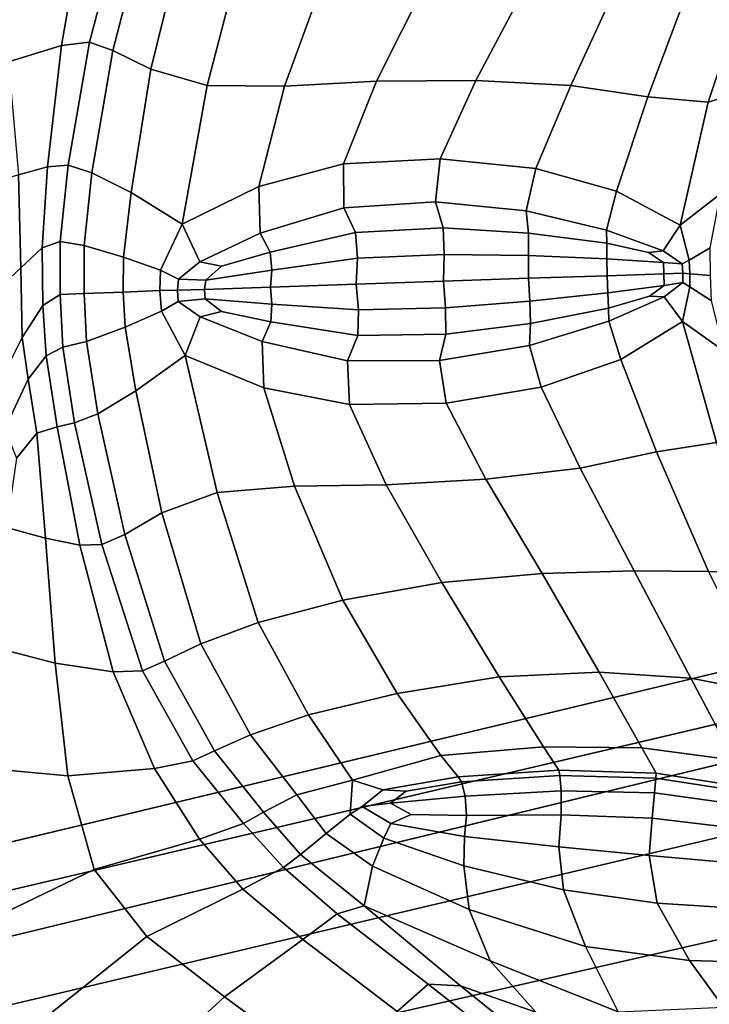
# Model space of a CAD drawing. Units: inches. Extents: x -86 to 154, y -69 to 171.
# Drawn here: x 20 to 26, y 105 to 114 of the extents above; entities that cross this region are included whole.
import ezdxf

# ---------------------------------------------------------------- set-up
doc = ezdxf.new("R2010")
doc.units = ezdxf.units.IN
doc.header["$MEASUREMENT"] = 0

msp = doc.modelspace()

# ---------------------------------------------------------------- linework, layer by layer
for points in [[(39.6775, 158.6669, -10.9825), (-76.677, 83.1563, -10.9825), (39.0928, 158.853, -10.9825)], [(39.0928, 158.853, -10.9825), (-76.677, 83.1563, -10.9825), (27.0185, 158.3976, -10.9825)], [(51.8607, 156.5104, -10.9825), (-76.677, 83.1563, -10.9825), (39.6775, 158.6669, -10.9825)], [(27.0185, 158.3976, -10.9825), (-76.677, 83.1563, -10.9825), (25.2494, 157.3998, -10.9825)], [(25.2494, 157.3998, -10.9825), (-76.677, 83.1563, -10.9825), (22.9279, 156.5548, -10.9825)], [(22.9279, 156.5548, -10.9825), (-76.677, 83.1563, -10.9825), (20.7245, 156.0117, -10.9825)], [(53.3124, 155.824, -10.9825), (-76.677, 83.1563, -10.9825), (51.8607, 156.5104, -10.9825)], [(20.7245, 156.0117, -10.9825), (-76.677, 83.1563, -10.9825), (19.3092, 155.9196, -10.9825)], [(73.5482, 119.1315, -10.9825), (-76.677, 83.1563, -10.9825), (53.3124, 155.824, -10.9825)], [(73.318, 118.4073, -10.9825), (-76.677, 83.1563, -10.9825), (73.5482, 119.1315, -10.9825)], [(-75.7762, 82.2213, -10.9825), (-76.677, 83.1563, -10.9825), (73.318, 118.4073, -10.9825)], [(73.0147, 117.3816, -10.9825), (-75.7762, 82.2213, -10.9825), (73.318, 118.4073, -10.9825)], [(72.6221, 115.9554, -10.9825), (-75.7762, 82.2213, -10.9825), (73.0147, 117.3816, -10.9825)], [(72.2619, 114.5072, -10.9825), (-75.7762, 82.2213, -10.9825), (72.6221, 115.9554, -10.9825)], [(72.0552, 113.4152, -10.9825), (-75.7762, 82.2213, -10.9825), (72.2619, 114.5072, -10.9825)], [(20.5862, 114.4994, 2.5069), (20.2255, 114.4342, 2.5069), (20.0301, 113.3212, 2.5069), (20.2814, 113.3501, 2.5069)], [(20.7879, 114.4257, 2.7506), (20.5862, 114.4994, 2.5069), (20.2814, 113.3501, 2.5069), (20.4893, 113.2754, 2.7672)], [(20.0301, 113.3212, 2.5069), (20.2255, 114.4342, 2.5069), (19.4163, 114.1483, 2.5069), (19.5579, 113.1758, 2.5069)], [(21.1201, 114.2951, 3.4817), (20.7879, 114.4257, 2.7506), (20.4893, 113.2754, 2.7672), (20.8308, 113.108, 3.5479)], [(21.6398, 114.1426, 4.4319), (21.1201, 114.2951, 3.4817), (20.8308, 113.108, 3.5479), (21.3334, 112.9629, 4.5357)], [(22.0243, 112.9558, 5.417), (22.4047, 113.999, 5.3328), (21.6398, 114.1426, 4.4319), (21.3334, 112.9629, 4.5357)], [(22.8443, 113.0008, 6.0981), (23.2959, 113.8987, 6.054), (22.4047, 113.999, 5.3328), (22.0243, 112.9558, 5.417)], [(25.8073, 112.8131, 6.8278), (26.2075, 114.0091, 6.8899), (25.6803, 113.9585, 6.809), (25.2694, 112.8617, 6.7691)], [(26.2011, 112.9324, 6.9159), (26.6212, 114.0441, 6.9576), (26.2075, 114.0091, 6.8899), (25.8073, 112.8131, 6.8278)], [(23.7344, 113.0068, 6.4851), (24.1945, 113.8792, 6.4652), (23.2959, 113.8987, 6.054), (22.8443, 113.0008, 6.0981)], [(24.5807, 112.9626, 6.6761), (25.017, 113.909, 6.6793), (24.1945, 113.8792, 6.4652), (23.7344, 113.0068, 6.4851)], [(25.2694, 112.8617, 6.7691), (25.6803, 113.9585, 6.809), (25.017, 113.909, 6.6793), (24.5807, 112.9626, 6.6761)], [(69.0775, 102.8553, -10.9825), (-75.7762, 82.2213, -10.9825), (72.0552, 113.4152, -10.9825)], [(20.2814, 113.3501, 2.5069), (20.0301, 113.3212, 2.5069), (19.9076, 112.2359, 2.5069), (20.0905, 112.2515, 2.5069)], [(20.4893, 113.2754, 2.7672), (20.2814, 113.3501, 2.5069), (20.0905, 112.2515, 2.5069), (20.303, 112.1836, 2.7837)], [(19.9076, 112.2359, 2.5069), (20.0301, 113.3212, 2.5069), (19.5579, 113.1758, 2.5069), (19.6468, 112.1652, 2.5069)], [(20.8308, 113.108, 3.5479), (20.4893, 113.2754, 2.7672), (20.303, 112.1836, 2.7837), (20.6529, 112.0061, 3.6141)], [(21.3334, 112.9629, 4.5357), (20.8308, 113.108, 3.5479), (20.6529, 112.0061, 3.6141), (21.1101, 111.724, 4.6659)], [(22.5506, 112.2627, 6.0941), (22.8443, 113.0008, 6.0981), (22.0243, 112.9558, 5.417), (21.7948, 112.0618, 5.4596)], [(23.4151, 112.3077, 6.4697), (23.7344, 113.0068, 6.4851), (22.8443, 113.0008, 6.0981), (22.5506, 112.2627, 6.0941)], [(24.2686, 112.2208, 6.6535), (24.5807, 112.9626, 6.6761), (23.7344, 113.0068, 6.4851), (23.4151, 112.3077, 6.4697)], [(21.7948, 112.0618, 5.4596), (22.0243, 112.9558, 5.417), (21.3334, 112.9629, 4.5357), (21.1101, 111.724, 4.6659)], [(24.9912, 112.0208, 6.7126), (25.2694, 112.8617, 6.7691), (24.5807, 112.9626, 6.6761), (24.2686, 112.2208, 6.6535)], [(25.9184, 111.9958, 6.8717), (26.2011, 112.9324, 6.9159), (25.8073, 112.8131, 6.8278), (25.5595, 111.7153, 6.7283)], [(25.5595, 111.7153, 6.7283), (25.8073, 112.8131, 6.8278), (25.2694, 112.8617, 6.7691), (24.9912, 112.0208, 6.7126)], [(23.4151, 112.3077, 6.4697), (22.5506, 112.2627, 6.0941), (22.553, 111.87, 5.9523), (23.3731, 111.9227, 6.3222)], [(24.2686, 112.2208, 6.6535), (23.4151, 112.3077, 6.4697), (23.3731, 111.9227, 6.3222), (24.183, 111.8433, 6.5236)], [(19.8601, 111.5118, 2.5069), (19.9076, 112.2359, 2.5069), (19.6468, 112.1652, 2.5069), (19.6696, 111.3332, 2.5069)], [(20.0905, 112.2515, 2.5069), (19.9076, 112.2359, 2.5069), (19.8601, 111.5118, 2.5069), (20.0203, 111.5696, 2.5069)], [(20.303, 112.1836, 2.7837), (20.0905, 112.2515, 2.5069), (20.0203, 111.5696, 2.5069), (20.2337, 111.5333, 2.7892)], [(22.553, 111.87, 5.9523), (22.5506, 112.2627, 6.0941), (21.7948, 112.0618, 5.4596), (21.805, 111.6453, 5.3625)], [(24.9912, 112.0208, 6.7126), (24.2686, 112.2208, 6.6535), (24.183, 111.8433, 6.5236), (24.9003, 111.6706, 6.6079)], [(19.6696, 111.3332, 2.5069), (19.6468, 112.1652, 2.5069), (19.3839, 112.0822, 2.5069), (19.4761, 111.1546, 2.5069)], [(20.6529, 112.0061, 3.6141), (20.303, 112.1836, 2.7837), (20.2337, 111.5333, 2.7892), (20.5845, 111.4304, 3.6362)], [(21.805, 111.6453, 5.3625), (21.7948, 112.0618, 5.4596), (21.1101, 111.724, 4.6659), (21.2667, 111.3868, 4.8377)], [(21.1101, 111.724, 4.6659), (20.6529, 112.0061, 3.6141), (20.5845, 111.4304, 3.6362), (20.917, 111.3137, 4.4575)], [(25.5595, 111.7153, 6.7283), (24.9912, 112.0208, 6.7126), (24.9003, 111.6706, 6.6079), (25.4052, 111.4855, 6.6271)], [(25.8253, 111.5131, 6.857), (25.9184, 111.9958, 6.8717), (25.5595, 111.7153, 6.7283), (25.6394, 111.4019, 6.7202)], [(22.6591, 111.6492, 5.7943), (22.553, 111.87, 5.9523), (21.805, 111.6453, 5.3625), (21.8961, 111.4737, 5.2373)], [(23.3731, 111.9227, 6.3222), (22.553, 111.87, 5.9523), (22.6591, 111.6492, 5.7943), (23.4409, 111.6922, 6.162)], [(24.183, 111.8433, 6.5236), (23.3731, 111.9227, 6.3222), (23.4409, 111.6922, 6.162), (24.2022, 111.6455, 6.3859)], [(24.9003, 111.6706, 6.6079), (24.183, 111.8433, 6.5236), (24.2022, 111.6455, 6.3859), (24.9025, 111.5547, 6.5112)], [(21.2667, 111.3868, 4.8377), (21.1101, 111.724, 4.6659), (20.917, 111.3137, 4.4575), (21.0758, 111.2339, 4.6628)], [(22.6591, 111.6492, 5.7943), (22.6765, 111.4206, 5.7416), (23.4514, 111.4551, 6.1087), (23.4409, 111.6922, 6.162)], [(23.4409, 111.6922, 6.162), (23.4514, 111.4551, 6.1087), (24.2044, 111.4447, 6.34), (24.2022, 111.6455, 6.3859)], [(25.5777, 111.3691, 6.6335), (25.6394, 111.4019, 6.7202), (25.5595, 111.7153, 6.7283), (25.4052, 111.4855, 6.6271)], [(21.8961, 111.4737, 5.2373), (21.805, 111.6453, 5.3625), (21.2667, 111.3868, 4.8377), (21.4602, 111.349, 4.8953)], [(21.8961, 111.4737, 5.2373), (21.9098, 111.3147, 5.1956), (22.6765, 111.4206, 5.7416), (22.6591, 111.6492, 5.7943)], [(24.9025, 111.5547, 6.5112), (24.2022, 111.6455, 6.3859), (24.2044, 111.4447, 6.34), (24.9044, 111.4147, 6.479)], [(25.4052, 111.4855, 6.6271), (24.9003, 111.6706, 6.6079), (24.9025, 111.5547, 6.5112), (25.2763, 111.4716, 6.5655)], [(19.8635, 110.9986, 2.5069), (19.8601, 111.5118, 2.5069), (19.6696, 111.3332, 2.5069), (19.6808, 110.7134, 2.5069)], [(20.0203, 111.5696, 2.5069), (19.8601, 111.5118, 2.5069), (19.8635, 110.9986, 2.5069), (20.0211, 111.0966, 2.5069)], [(20.2337, 111.5333, 2.7892), (20.0203, 111.5696, 2.5069), (20.0211, 111.0966, 2.5069), (20.2337, 111.1044, 2.7892)], [(20.5845, 111.4304, 3.6362), (20.2337, 111.5333, 2.7892), (20.2337, 111.1044, 2.7892), (20.5816, 111.1182, 3.6362)], [(25.2763, 111.4716, 6.5655), (24.9025, 111.5547, 6.5112), (24.9044, 111.4147, 6.479), (25.4094, 111.3836, 6.5641)], [(25.8294, 111.2654, 6.857), (25.8253, 111.5131, 6.857), (25.6394, 111.4019, 6.7202), (25.6435, 111.281, 6.7202)], [(20.917, 111.3137, 4.4575), (20.5845, 111.4304, 3.6362), (20.5816, 111.1182, 3.6362), (20.9107, 111.1308, 4.4575)], [(21.4602, 111.349, 4.8953), (21.3202, 111.2234, 4.7446), (21.9098, 111.3147, 5.1956), (21.8961, 111.4737, 5.2373)], [(21.9098, 111.3147, 5.1956), (21.8979, 111.1612, 5.1956), (22.6654, 111.1892, 5.7416), (22.6765, 111.4206, 5.7416)], [(22.6765, 111.4206, 5.7416), (22.6654, 111.1892, 5.7416), (23.4453, 111.2156, 6.1087), (23.4514, 111.4551, 6.1087)], [(23.4514, 111.4551, 6.1087), (23.4453, 111.2156, 6.1087), (24.2038, 111.2411, 6.34), (24.2044, 111.4447, 6.34)], [(24.9044, 111.4147, 6.479), (24.2044, 111.4447, 6.34), (24.2038, 111.2411, 6.34), (24.907, 111.263, 6.479)], [(25.4094, 111.3836, 6.5641), (24.9044, 111.4147, 6.479), (24.907, 111.263, 6.479), (25.4135, 111.2804, 6.5641)], [(25.4094, 111.3836, 6.5641), (25.5777, 111.3691, 6.6335), (25.4052, 111.4855, 6.6271), (25.2763, 111.4716, 6.5655)], [(19.6808, 110.7134, 2.5069), (19.6696, 111.3332, 2.5069), (19.4761, 111.1546, 2.5069), (19.4052, 110.1714, 2.5069)], [(21.4602, 111.349, 4.8953), (21.2667, 111.3868, 4.8377), (21.0758, 111.2339, 4.6628), (21.3202, 111.2234, 4.7446)], [(25.4135, 111.2804, 6.5641), (25.5819, 111.2858, 6.6335), (25.5777, 111.3691, 6.6335), (25.4094, 111.3836, 6.5641)], [(25.5819, 111.2858, 6.6335), (25.6435, 111.281, 6.7202), (25.6394, 111.4019, 6.7202), (25.5777, 111.3691, 6.6335)], [(21.0758, 111.2339, 4.6628), (20.917, 111.3137, 4.4575), (20.9107, 111.1308, 4.4575), (21.0668, 111.1346, 4.6628)], [(21.3202, 111.2234, 4.7446), (21.3093, 111.1407, 4.7446), (21.8979, 111.1612, 5.1956), (21.9098, 111.3147, 5.1956)], [(24.2038, 111.2411, 6.34), (23.4453, 111.2156, 6.1087), (23.4633, 110.9784, 6.1087), (24.2145, 111.0383, 6.34)], [(24.9118, 111.1126, 6.479), (24.907, 111.263, 6.479), (24.2038, 111.2411, 6.34), (24.2145, 111.0383, 6.34)], [(25.4146, 111.1763, 6.5641), (25.4135, 111.2804, 6.5641), (24.907, 111.263, 6.479), (24.9118, 111.1126, 6.479)], [(25.4135, 111.2804, 6.5641), (25.4146, 111.1763, 6.5641), (25.5818, 111.2025, 6.6335), (25.5819, 111.2858, 6.6335)], [(25.5819, 111.2858, 6.6335), (25.5818, 111.2025, 6.6335), (25.6454, 111.165, 6.7202), (25.6435, 111.281, 6.7202)], [(25.6454, 111.165, 6.7202), (25.8371, 111.0385, 6.857), (25.8294, 111.2654, 6.857), (25.6435, 111.281, 6.7202)], [(21.3202, 111.2234, 4.7446), (21.0758, 111.2339, 4.6628), (21.0668, 111.1346, 4.6628), (21.3093, 111.1407, 4.7446)], [(21.8979, 111.1612, 5.1956), (21.3093, 111.1407, 4.7446), (21.3151, 111.0588, 4.7446), (21.9113, 111.0102, 5.1956)], [(22.6654, 111.1892, 5.7416), (21.8979, 111.1612, 5.1956), (21.9113, 111.0102, 5.1956), (22.6863, 110.9597, 5.7416)], [(23.4453, 111.2156, 6.1087), (22.6654, 111.1892, 5.7416), (22.6863, 110.9597, 5.7416), (23.4633, 110.9784, 6.1087)], [(25.2859, 111.0803, 6.5655), (25.4146, 111.1763, 6.5641), (24.9118, 111.1126, 6.479), (24.917, 110.9736, 6.5112)], [(25.4146, 111.1763, 6.5641), (25.2859, 111.0803, 6.5655), (25.4153, 111.0743, 6.6271), (25.5818, 111.2025, 6.6335)], [(25.5818, 111.2025, 6.6335), (25.4153, 111.0743, 6.6271), (25.5808, 110.8546, 6.7283), (25.6454, 111.165, 6.7202)], [(25.5808, 110.8546, 6.7283), (25.953, 110.5895, 6.8717), (25.8371, 111.0385, 6.857), (25.6454, 111.165, 6.7202)], [(20.0211, 111.0966, 2.5069), (19.8635, 110.9986, 2.5069), (19.8942, 110.5478, 2.5069), (20.0436, 110.6252, 2.5069)], [(20.2337, 111.1044, 2.7892), (20.0211, 111.0966, 2.5069), (20.0436, 110.6252, 2.5069), (20.255, 110.6762, 2.7892)], [(20.6001, 110.8055, 3.6362), (20.5816, 111.1182, 3.6362), (20.2337, 111.1044, 2.7892), (20.255, 110.6762, 2.7892)], [(20.9246, 110.9484, 4.4575), (20.9107, 111.1308, 4.4575), (20.5816, 111.1182, 3.6362), (20.6001, 110.8055, 3.6362)], [(21.0745, 111.0354, 4.6628), (21.0668, 111.1346, 4.6628), (20.9107, 111.1308, 4.4575), (20.9246, 110.9484, 4.4575)], [(21.3151, 111.0588, 4.7446), (21.3093, 111.1407, 4.7446), (21.0668, 111.1346, 4.6628), (21.0745, 111.0354, 4.6628)], [(24.917, 110.9736, 6.5112), (24.9118, 111.1126, 6.479), (24.2145, 111.0383, 6.34), (24.2222, 110.8371, 6.3859)], [(24.917, 110.9736, 6.5112), (24.9203, 110.858, 6.6079), (25.4153, 111.0743, 6.6271), (25.2859, 111.0803, 6.5655)], [(24.9203, 110.858, 6.6079), (25.0285, 110.5151, 6.7126), (25.5808, 110.8546, 6.7283), (25.4153, 111.0743, 6.6271)], [(19.6808, 110.7134, 2.5069), (19.7349, 110.3391, 2.5069), (19.8942, 110.5478, 2.5069), (19.8635, 110.9986, 2.5069)], [(21.2697, 110.8962, 4.8377), (21.0745, 111.0354, 4.6628), (20.9246, 110.9484, 4.4575), (21.1376, 110.5517, 4.6659)], [(21.4599, 110.944, 4.8953), (21.3151, 111.0588, 4.7446), (21.0745, 111.0354, 4.6628), (21.2697, 110.8962, 4.8377)], [(21.9113, 111.0102, 5.1956), (21.3151, 111.0588, 4.7446), (21.4599, 110.944, 4.8953), (21.9022, 110.8509, 5.2373)], [(22.6863, 110.9597, 5.7416), (21.9113, 111.0102, 5.1956), (21.9022, 110.8509, 5.2373), (22.6795, 110.7303, 5.7943)], [(23.4633, 110.9784, 6.1087), (22.6863, 110.9597, 5.7416), (22.6795, 110.7303, 5.7943), (23.4645, 110.7408, 6.162)], [(24.2145, 111.0383, 6.34), (23.4633, 110.9784, 6.1087), (23.4645, 110.7408, 6.162), (24.2222, 110.8371, 6.3859)], [(24.2222, 110.8371, 6.3859), (24.2127, 110.6396, 6.5236), (24.9203, 110.858, 6.6079), (24.917, 110.9736, 6.5112)], [(21.1376, 110.5517, 4.6659), (20.9246, 110.9484, 4.4575), (20.6001, 110.8055, 3.6362), (20.6967, 110.235, 3.6141)], [(21.8228, 110.6761, 5.3625), (21.2697, 110.8962, 4.8377), (21.1376, 110.5517, 4.6659), (21.838, 110.2621, 5.4596)], [(21.9022, 110.8509, 5.2373), (21.4599, 110.944, 4.8953), (21.2697, 110.8962, 4.8377), (21.8228, 110.6761, 5.3625)], [(20.6967, 110.235, 3.6141), (20.6001, 110.8055, 3.6362), (20.255, 110.6762, 2.7892), (20.3563, 110.0306, 2.7837)], [(22.6795, 110.7303, 5.7943), (21.9022, 110.8509, 5.2373), (21.8228, 110.6761, 5.3625), (22.5852, 110.5046, 5.9523)], [(23.4645, 110.7408, 6.162), (23.4081, 110.5063, 6.3222), (24.2127, 110.6396, 6.5236), (24.2222, 110.8371, 6.3859)], [(24.2127, 110.6396, 6.5236), (24.3169, 110.268, 6.6535), (25.0285, 110.5151, 6.7126), (24.9203, 110.858, 6.6079)], [(25.5808, 110.8546, 6.7283), (25.0285, 110.5151, 6.7126), (25.3477, 109.6925, 6.7691), (25.8823, 109.7755, 6.8278)], [(25.953, 110.5895, 6.8717), (25.5808, 110.8546, 6.7283), (25.8823, 109.7755, 6.8278), (26.2815, 109.6824, 6.9159)], [(19.4052, 110.1714, 2.5069), (19.5265, 109.8968, 2.5069), (19.7349, 110.3391, 2.5069), (19.6808, 110.7134, 2.5069)], [(22.6795, 110.7303, 5.7943), (22.5852, 110.5046, 5.9523), (23.4081, 110.5063, 6.3222), (23.4645, 110.7408, 6.162)], [(20.0436, 110.6252, 2.5069), (19.8942, 110.5478, 2.5069), (19.9918, 109.9153, 2.5069), (20.1475, 109.9489, 2.5069)], [(20.255, 110.6762, 2.7892), (20.0436, 110.6252, 2.5069), (20.1475, 109.9489, 2.5069), (20.3563, 110.0306, 2.7837)], [(22.5852, 110.5046, 5.9523), (21.8228, 110.6761, 5.3625), (21.838, 110.2621, 5.4596), (22.6033, 110.1138, 6.0941)], [(23.4081, 110.5063, 6.3222), (23.4691, 110.1251, 6.4697), (24.3169, 110.268, 6.6535), (24.2127, 110.6396, 6.5236)], [(19.7349, 110.3391, 2.5069), (19.8111, 109.859, 2.5069), (19.9918, 109.9153, 2.5069), (19.8942, 110.5478, 2.5069)], [(21.4234, 109.3285, 4.5357), (21.1376, 110.5517, 4.6659), (20.6967, 110.235, 3.6141), (20.929, 109.1469, 3.5479)], [(21.838, 110.2621, 5.4596), (21.1376, 110.5517, 4.6659), (21.4234, 109.3285, 4.5357), (22.1127, 109.3833, 5.417)], [(22.5852, 110.5046, 5.9523), (22.6033, 110.1138, 6.0941), (23.4691, 110.1251, 6.4697), (23.4081, 110.5063, 6.3222)], [(25.0285, 110.5151, 6.7126), (24.3169, 110.268, 6.6535), (24.6652, 109.5459, 6.6761), (25.3477, 109.6925, 6.7691)], [(19.5265, 109.8968, 2.5069), (19.6289, 109.635, 2.5069), (19.8111, 109.859, 2.5069), (19.7349, 110.3391, 2.5069)], [(20.929, 109.1469, 3.5479), (20.6967, 110.235, 3.6141), (20.3563, 110.0306, 2.7837), (20.5963, 108.9532, 2.7672)], [(22.6033, 110.1138, 6.0941), (21.838, 110.2621, 5.4596), (22.1127, 109.3833, 5.417), (22.9335, 109.3956, 6.0981)], [(24.3169, 110.268, 6.6535), (23.4691, 110.1251, 6.4697), (23.8224, 109.4483, 6.4851), (24.6652, 109.5459, 6.6761)], [(23.4691, 110.1251, 6.4697), (22.6033, 110.1138, 6.0941), (22.9335, 109.3956, 6.0981), (23.8224, 109.4483, 6.4851)], [(20.3563, 110.0306, 2.7837), (20.1475, 109.9489, 2.5069), (20.3926, 108.8632, 2.5069), (20.5963, 108.9532, 2.7672)], [(20.1475, 109.9489, 2.5069), (19.9918, 109.9153, 2.5069), (20.1967, 108.859, 2.5069), (20.3926, 108.8632, 2.5069)], [(19.8111, 109.859, 2.5069), (19.6289, 109.635, 2.5069), (19.5406, 109.0166, 2.5069), (19.8878, 108.92, 2.5069)], [(19.9918, 109.9153, 2.5069), (19.8111, 109.859, 2.5069), (19.8878, 108.92, 2.5069), (20.1967, 108.859, 2.5069)], [(25.8823, 109.7755, 6.8278), (25.3477, 109.6925, 6.7691), (25.8124, 108.6229, 6.809), (26.3427, 108.604, 6.8899)], [(25.3477, 109.6925, 6.7691), (24.6652, 109.5459, 6.6761), (25.1476, 108.6279, 6.6793), (25.8124, 108.6229, 6.809)], [(24.6652, 109.5459, 6.6761), (23.8224, 109.4483, 6.4851), (24.325, 108.6046, 6.4652), (25.1476, 108.6279, 6.6793)], [(22.9335, 109.3956, 6.0981), (22.1127, 109.3833, 5.417), (22.5441, 108.366, 5.3328), (23.4289, 108.5251, 6.054)], [(23.8224, 109.4483, 6.4851), (22.9335, 109.3956, 6.0981), (23.4289, 108.5251, 6.054), (24.325, 108.6046, 6.4652)], [(21.7877, 108.1684, 4.4319), (21.4234, 109.3285, 4.5357), (20.929, 109.1469, 3.5479), (21.2765, 107.9776, 3.4817)], [(22.1127, 109.3833, 5.417), (21.4234, 109.3285, 4.5357), (21.7877, 108.1684, 4.4319), (22.5441, 108.366, 5.3328)], [(21.2765, 107.9776, 3.4817), (20.929, 109.1469, 3.5479), (20.5963, 108.9532, 2.7672), (20.9516, 107.8231, 2.7506)], [(19.8878, 108.92, 2.5069), (19.5406, 109.0166, 2.5069), (19.3678, 107.9618, 2.5069), (19.9762, 107.8047, 2.5069)], [(20.5963, 108.9532, 2.7672), (20.3926, 108.8632, 2.5069), (20.7538, 107.7359, 2.5069), (20.9516, 107.8231, 2.7506)], [(20.1967, 108.859, 2.5069), (19.8878, 108.92, 2.5069), (19.9762, 107.8047, 2.5069), (20.4923, 107.7255, 2.5069)], [(20.3926, 108.8632, 2.5069), (20.1967, 108.859, 2.5069), (20.4923, 107.7255, 2.5069), (20.7538, 107.7359, 2.5069)], [(23.9426, 107.6813, 6.0514), (24.8335, 107.7231, 6.5068), (24.325, 108.6046, 6.4652), (23.4289, 108.5251, 6.054)], [(24.8335, 107.7231, 6.5068), (25.6541, 107.6708, 6.7508), (25.1476, 108.6279, 6.6793), (24.325, 108.6046, 6.4652)], [(25.6541, 107.6708, 6.7508), (26.3566, 107.5335, 6.8636), (25.8124, 108.6229, 6.809), (25.1476, 108.6279, 6.6793)], [(26.3566, 107.5335, 6.8636), (26.923, 107.4562, 6.9124), (26.3427, 108.604, 6.8899), (25.8124, 108.6229, 6.809)], [(23.0294, 107.5336, 5.3047), (23.9426, 107.6813, 6.0514), (23.4289, 108.5251, 6.054), (22.5441, 108.366, 5.3328)], [(22.2395, 107.3414, 4.3973), (23.0294, 107.5336, 5.3047), (22.5441, 108.366, 5.3328), (21.7877, 108.1684, 4.4319)], [(21.7877, 108.1684, 4.4319), (21.2765, 107.9776, 3.4817), (21.719, 107.1649, 3.4597), (22.2395, 107.3414, 4.3973)], [(19.1482, 106.8848, 2.5069), (20.0869, 106.7963, 2.5069), (19.9762, 107.8047, 2.5069), (19.3678, 107.9618, 2.5069)], [(21.2765, 107.9776, 3.4817), (20.9516, 107.8231, 2.7506), (21.3977, 107.0222, 2.7451), (21.719, 107.1649, 3.4597)], [(20.9516, 107.8231, 2.7506), (20.7538, 107.7359, 2.5069), (21.2058, 106.9306, 2.5069), (21.3977, 107.0222, 2.7451)], [(20.0869, 106.7963, 2.5069), (20.8623, 106.8645, 2.5069), (20.4923, 107.7255, 2.5069), (19.9762, 107.8047, 2.5069)], [(20.7538, 107.7359, 2.5069), (20.4923, 107.7255, 2.5069), (20.8623, 106.8645, 2.5069), (21.2058, 106.9306, 2.5069)], [(24.3369, 107.058, 5.9834), (25.2172, 107.048, 6.4578), (24.8335, 107.7231, 6.5068), (23.9426, 107.6813, 6.0514)], [(25.2172, 107.048, 6.4578), (26.0412, 106.937, 6.7166), (25.6541, 107.6708, 6.7508), (24.8335, 107.7231, 6.5068)], [(23.4215, 106.9787, 5.2517), (24.3369, 107.058, 5.9834), (23.9426, 107.6813, 6.0514), (23.0294, 107.5336, 5.3047)], [(26.0412, 106.937, 6.7166), (26.788, 106.7093, 6.8014), (26.3566, 107.5335, 6.8636), (25.6541, 107.6708, 6.7508)], [(22.6299, 106.7602, 4.3742), (23.4215, 106.9787, 5.2517), (23.0294, 107.5336, 5.3047), (22.2395, 107.3414, 4.3973)], [(22.2395, 107.3414, 4.3973), (21.719, 107.1649, 3.4597), (22.1336, 106.6283, 3.4492), (22.6299, 106.7602, 4.3742)], [(21.719, 107.1649, 3.4597), (21.3977, 107.0222, 2.7451), (21.8362, 106.473, 2.7425), (22.1336, 106.6283, 3.4492)], [(21.3977, 107.0222, 2.7451), (21.2058, 106.9306, 2.5069), (21.6565, 106.3718, 2.5069), (21.8362, 106.473, 2.7425)], [(24.4738, 106.8487, 5.7432), (24.3369, 107.058, 5.9834), (23.4215, 106.9787, 5.2517), (23.5741, 106.7897, 5.0929)], [(25.3451, 106.8219, 6.1665), (25.2172, 107.048, 6.4578), (24.3369, 107.058, 5.9834), (24.4738, 106.8487, 5.7432)], [(26.166, 106.6906, 6.4024), (26.0412, 106.937, 6.7166), (25.2172, 107.048, 6.4578), (25.3451, 106.8219, 6.1665)], [(21.2058, 106.9306, 2.5069), (20.8623, 106.8645, 2.5069), (21.2633, 106.2311, 2.5069), (21.6565, 106.3718, 2.5069)], [(23.5741, 106.7897, 5.0929), (23.4215, 106.9787, 5.2517), (22.6299, 106.7602, 4.3742), (22.9026, 106.6721, 4.5095)], [(18.2858, 104.9786, 2.5069), (20.3249, 105.96, 2.5069), (20.0869, 106.7963, 2.5069), (19.1482, 106.8848, 2.5069)], [(20.3249, 105.96, 2.5069), (21.2633, 106.2311, 2.5069), (20.8623, 106.8645, 2.5069), (20.0869, 106.7963, 2.5069)], [(24.4831, 106.8019, 5.5011), (24.4738, 106.8487, 5.7432), (23.5741, 106.7897, 5.0929), (23.6061, 106.7435, 4.934)], [(25.3413, 106.778, 5.8672), (25.3451, 106.8219, 6.1665), (24.4738, 106.8487, 5.7432), (24.4831, 106.8019, 5.5011)], [(22.6106, 106.4557, 4.0908), (22.6299, 106.7602, 4.3742), (22.1336, 106.6283, 3.4492), (22.3972, 106.284, 3.4179)], [(22.9026, 106.6721, 4.5095), (22.6299, 106.7602, 4.3742), (22.6106, 106.4557, 4.0908), (22.7162, 106.5224, 4.2872)], [(23.6061, 106.7435, 4.934), (23.5741, 106.7897, 5.0929), (22.9026, 106.6721, 4.5095), (23.1109, 106.6611, 4.5747)], [(24.4831, 106.8019, 5.5011), (23.6061, 106.7435, 4.934), (23.6369, 106.6168, 4.881), (24.4947, 106.6651, 5.4271)], [(25.3413, 106.778, 5.8672), (24.4831, 106.8019, 5.5011), (24.4947, 106.6651, 5.4271), (25.3299, 106.6466, 5.7942)], [(26.1511, 106.6516, 6.0769), (25.3413, 106.778, 5.8672), (25.3299, 106.6466, 5.7942), (26.1194, 106.5357, 6.0084)], [(26.1511, 106.6516, 6.0769), (26.166, 106.6906, 6.4024), (25.3451, 106.8219, 6.1665), (25.3413, 106.778, 5.8672)], [(23.1109, 106.6611, 4.5747), (22.9026, 106.6721, 4.5095), (22.7162, 106.5224, 4.2872), (22.9722, 106.5535, 4.4148)], [(23.6061, 106.7435, 4.934), (23.1109, 106.6611, 4.5747), (22.9722, 106.5535, 4.4148), (23.6369, 106.6168, 4.881)], [(24.4947, 106.6651, 5.4271), (23.6369, 106.6168, 4.881), (23.6509, 106.4437, 4.881), (24.496, 106.4483, 5.4346)], [(25.3299, 106.6466, 5.7942), (24.4947, 106.6651, 5.4271), (24.496, 106.4483, 5.4346), (25.3098, 106.4202, 5.8243)], [(22.3972, 106.284, 3.4179), (22.1336, 106.6283, 3.4492), (21.8362, 106.473, 2.7425), (22.1676, 106.0964, 2.7347)], [(23.6369, 106.6168, 4.881), (22.9722, 106.5535, 4.4148), (23.1557, 106.4539, 4.5326), (23.6509, 106.4437, 4.881)], [(26.1194, 106.5357, 6.0084), (25.3299, 106.6466, 5.7942), (25.3098, 106.4202, 5.8243), (26.0824, 106.3286, 6.0651)], [(22.7162, 106.5224, 4.2872), (22.6106, 106.4557, 4.0908), (22.9125, 106.2412, 4.2126), (22.9735, 106.3733, 4.4148)], [(22.9722, 106.5535, 4.4148), (22.7162, 106.5224, 4.2872), (22.9735, 106.3733, 4.4148), (23.1557, 106.4539, 4.5326)], [(21.8362, 106.473, 2.7425), (21.6565, 106.3718, 2.5069), (22.0142, 105.9801, 2.5069), (22.1676, 106.0964, 2.7347)], [(22.9125, 106.2412, 4.2126), (22.6106, 106.4557, 4.0908), (22.3972, 106.284, 3.4179), (22.8106, 105.9908, 3.5852)], [(23.1557, 106.4539, 4.5326), (22.9735, 106.3733, 4.4148), (23.6328, 106.2553, 4.881), (23.6509, 106.4437, 4.881)], [(23.6509, 106.4437, 4.881), (23.6328, 106.2553, 4.881), (24.4748, 106.1627, 5.4371), (24.496, 106.4483, 5.4346)], [(24.496, 106.4483, 5.4346), (24.4748, 106.1627, 5.4371), (25.2801, 106.0862, 5.8343), (25.3098, 106.4202, 5.8243)], [(25.3098, 106.4202, 5.8243), (25.2801, 106.0862, 5.8343), (26.0514, 106.0167, 6.1148), (26.0824, 106.3286, 6.0651)], [(21.6565, 106.3718, 2.5069), (21.2633, 106.2311, 2.5069), (21.6516, 105.7856, 2.5069), (22.0142, 105.9801, 2.5069)], [(22.9735, 106.3733, 4.4148), (22.9125, 106.2412, 4.2126), (23.6262, 105.9952, 4.7033), (23.6328, 106.2553, 4.881)], [(21.2633, 106.2311, 2.5069), (20.3249, 105.96, 2.5069), (20.7948, 105.3629, 2.5069), (21.6516, 105.7856, 2.5069)], [(22.8106, 105.9908, 3.5852), (22.3972, 106.284, 3.4179), (22.1676, 106.0964, 2.7347), (22.7365, 105.6382, 2.7921)], [(23.6749, 105.6031, 4.1703), (23.6262, 105.9952, 4.7033), (22.9125, 106.2412, 4.2126), (22.8106, 105.9908, 3.5852)], [(23.6328, 106.2553, 4.881), (23.6262, 105.9952, 4.7033), (24.5177, 105.7806, 5.3055), (24.4748, 106.1627, 5.4371)], [(24.4748, 106.1627, 5.4371), (24.5177, 105.7806, 5.3055), (25.3531, 105.6591, 5.7617), (25.2801, 106.0862, 5.8343)], [(22.1676, 106.0964, 2.7347), (22.0142, 105.9801, 2.5069), (22.4928, 105.5656, 2.5069), (22.7365, 105.6382, 2.7921)], [(25.2801, 106.0862, 5.8343), (25.3531, 105.6591, 5.7617), (26.1471, 105.6104, 6.1271), (26.0514, 106.0167, 6.1148)], [(22.0142, 105.9801, 2.5069), (21.6516, 105.7856, 2.5069), (22.1872, 105.3369, 2.5069), (22.4928, 105.5656, 2.5069)], [(23.8617, 105.1449, 3.6269), (23.6749, 105.6031, 4.1703), (22.8106, 105.9908, 3.5852), (22.7365, 105.6382, 2.7921)], [(24.7113, 105.2723, 4.9108), (24.5177, 105.7806, 5.3055), (23.6262, 105.9952, 4.7033), (23.6749, 105.6031, 4.1703)], [(20.3249, 105.96, 2.5069), (18.2858, 104.9786, 2.5069), (18.7754, 103.7514, 2.5069), (20.7948, 105.3629, 2.5069)], [(21.6516, 105.7856, 2.5069), (20.7948, 105.3629, 2.5069), (21.4871, 104.8251, 2.5069), (22.1872, 105.3369, 2.5069)], [(25.3531, 105.6591, 5.7617), (24.5177, 105.7806, 5.3055), (24.7113, 105.2723, 4.9108), (25.6413, 105.1484, 5.5438)], [(22.7365, 105.6382, 2.7921), (22.4928, 105.5656, 2.5069), (23.3067, 104.9359, 2.5069), (23.5955, 104.9223, 2.7347)], [(23.8617, 105.1449, 3.6269), (22.7365, 105.6382, 2.7921), (23.5955, 104.9223, 2.7347), (24.2694, 104.686, 3.4179)], [(26.1471, 105.6104, 6.1271), (25.3531, 105.6591, 5.7617), (25.6413, 105.1484, 5.5438), (26.4904, 105.1235, 6.0718)], [(22.4928, 105.5656, 2.5069), (22.1872, 105.3369, 2.5069), (23.0297, 104.6944, 2.5069), (23.3067, 104.9359, 2.5069)], [(25.0059, 104.6892, 4.4512), (24.7113, 105.2723, 4.9108), (23.6749, 105.6031, 4.1703), (23.8617, 105.1449, 3.6269)], [(20.7948, 105.3629, 2.5069), (18.7754, 103.7514, 2.5069), (19.6693, 103.1504, 2.5069), (21.4871, 104.8251, 2.5069)], [(22.1872, 105.3369, 2.5069), (21.4871, 104.8251, 2.5069), (22.3915, 104.1615, 2.5069), (23.0297, 104.6944, 2.5069)], [(25.6413, 105.1484, 5.5438), (24.7113, 105.2723, 4.9108), (25.0059, 104.6892, 4.4512), (25.9463, 104.7311, 5.2794)], [(25.0059, 104.6892, 4.4512), (23.8617, 105.1449, 3.6269), (24.2694, 104.686, 3.4179), (24.9323, 104.4303, 4.0908)], [(26.4904, 105.1235, 6.0718), (25.6413, 105.1484, 5.5438), (25.9463, 104.7311, 5.2794), (26.8427, 104.7266, 5.9343)], [(23.3067, 104.9359, 2.5069), (23.0297, 104.6944, 2.5069), (23.8279, 104.0795, 2.5069), (24.0899, 104.3222, 2.5069)], [(23.5955, 104.9223, 2.7347), (23.3067, 104.9359, 2.5069), (24.0899, 104.3222, 2.5069), (24.2868, 104.3654, 2.7216)], [(24.2694, 104.686, 3.4179), (23.5955, 104.9223, 2.7347), (24.2868, 104.3654, 2.7216), (24.7047, 104.2872, 3.3658)], [(21.4871, 104.8251, 2.5069), (19.6693, 103.1504, 2.5069), (20.6818, 102.498, 2.5069), (22.3915, 104.1615, 2.5069)]]:
    msp.add_3dface(points)

doc.saveas('drawing.dxf')
